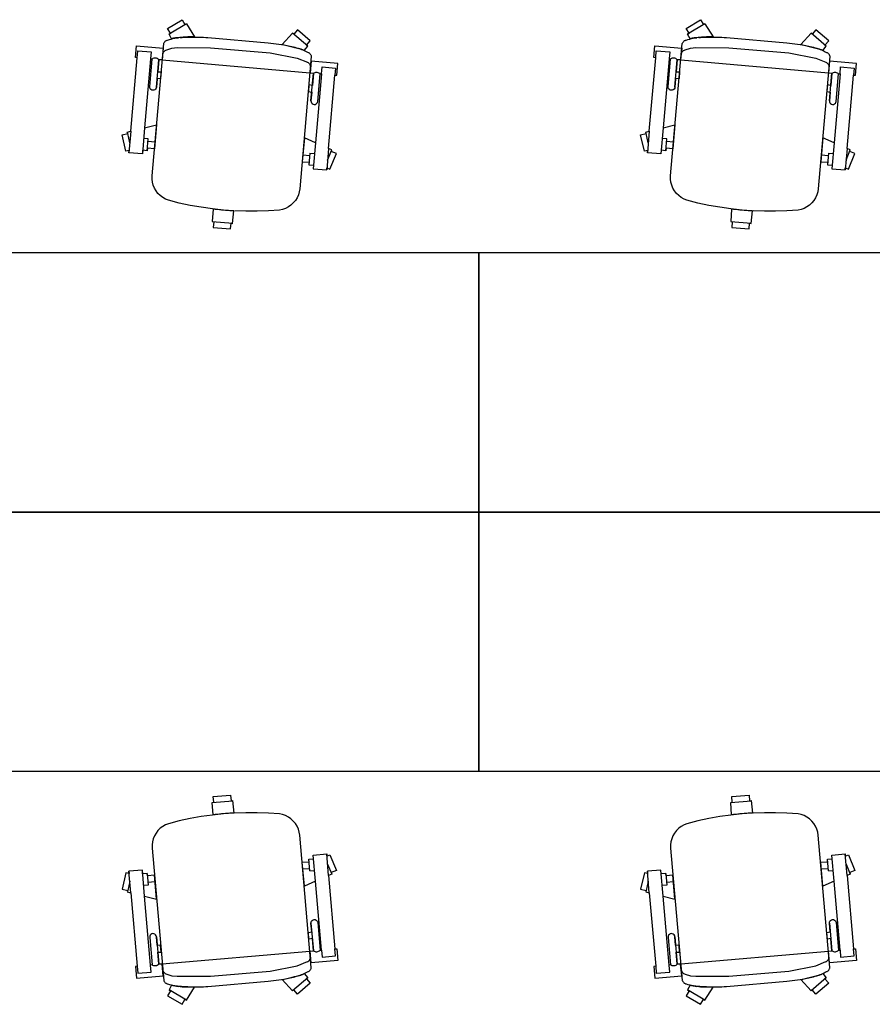
# Model space of a CAD drawing. Extents: x 0 to 1527, y 0 to 830.
# Drawn here: x 375 to 389, y 502 to 517 of the extents above; entities that cross this region are included whole.
import ezdxf

# ---------------------------------------------------------------- set-up
doc = ezdxf.new("R2010")
doc.units = 0
doc.header["$LTSCALE"] = 10
doc.header["$MEASUREMENT"] = 0
doc.layers.add('PORTE', color=4, linetype='CONTINUOUS')
doc.layers.add('SCALE', color=4, linetype='CONTINUOUS')

msp = doc.modelspace()

# ---------------------------------------------------------------- linework, layer by layer
at = {"layer": 'PORTE'}
for points in [[(374.499, 513.698), (374.499, 509.698), (382.499, 509.698), (382.499, 513.698), (374.499, 513.698)], [(382.499, 513.698), (382.499, 509.698), (390.499, 509.698), (390.499, 513.698), (382.499, 513.698)], [(374.499, 509.698), (374.499, 505.698), (382.499, 505.698), (382.499, 509.698), (374.499, 509.698)], [(382.499, 509.698), (382.499, 505.698), (390.499, 505.698), (390.499, 509.698), (382.499, 509.698)]]:
    msp.add_lwpolyline(points, dxfattribs=at)
at = {"layer": 'SCALE'}
for p, q in [((377.695, 517.162), (377.917, 517.295)), ((377.984, 517.233), (377.717, 517.072)), ((377.917, 517.295), (377.962, 517.22)), ((377.962, 517.22), (377.984, 517.233)), ((377.984, 517.233), (378.111, 517.03)), ((385.695, 517.162), (385.917, 517.295)), ((385.984, 517.233), (385.717, 517.072)), ((385.917, 517.295), (385.962, 517.22)), ((385.962, 517.22), (385.984, 517.233)), ((385.984, 517.233), (386.111, 517.03)), ((377.74, 517.086), (377.695, 517.162)), ((377.717, 517.072), (377.74, 517.086)), ((379.622, 517.089), (379.462, 516.912)), ((379.857, 516.885), (379.622, 517.089)), ((379.64, 517.073), (379.622, 517.089)), ((379.698, 517.14), (379.64, 517.073)), ((379.894, 516.969), (379.698, 517.14)), ((385.74, 517.086), (385.695, 517.162)), ((385.717, 517.072), (385.74, 517.086)), ((387.622, 517.089), (387.462, 516.912)), ((387.857, 516.885), (387.622, 517.089)), ((387.64, 517.073), (387.622, 517.089)), ((387.698, 517.14), (387.64, 517.073)), ((387.894, 516.969), (387.698, 517.14)), ((377.456, 514.885), (377.635, 516.928)), ((377.635, 516.928), (377.638, 516.935)), ((377.638, 516.935), (377.642, 516.943)), ((377.642, 516.943), (377.647, 516.95)), ((377.647, 516.95), (377.652, 516.956)), ((377.652, 516.956), (377.658, 516.962)), ((377.658, 516.962), (377.665, 516.967)), ((377.665, 516.967), (377.672, 516.972)), ((377.672, 516.972), (377.679, 516.975)), ((377.679, 516.975), (377.687, 516.978)), ((377.687, 516.978), (377.695, 516.98)), ((377.695, 516.98), (377.722, 516.989)), ((377.757, 517.001), (377.717, 517.072)), ((377.722, 516.989), (377.75, 516.997)), ((377.75, 516.997), (377.777, 517.004)), ((377.767, 517.004), (377.757, 517.001)), ((377.777, 517.006), (377.767, 517.004)), ((377.777, 517.004), (377.805, 517.01)), ((377.787, 517.008), (377.777, 517.006)), ((377.797, 517.01), (377.787, 517.008)), ((377.807, 517.012), (377.797, 517.01)), ((377.805, 517.01), (377.833, 517.014)), ((377.817, 517.013), (377.807, 517.012)), ((377.827, 517.015), (377.817, 517.013)), ((377.837, 517.016), (377.827, 517.015)), ((377.833, 517.014), (377.861, 517.018)), ((377.847, 517.017), (377.837, 517.016)), ((377.857, 517.018), (377.847, 517.017)), ((377.882, 517.02), (377.857, 517.018)), ((377.907, 517.023), (377.882, 517.02)), ((377.889, 517.021), (377.918, 517.023)), ((377.933, 517.024), (377.907, 517.023)), ((377.918, 517.023), (377.946, 517.024)), ((377.958, 517.026), (377.933, 517.024)), ((377.946, 517.024), (377.974, 517.024)), ((377.983, 517.027), (377.958, 517.026)), ((377.974, 517.024), (378.009, 517.026)), ((378.009, 517.029), (377.983, 517.027)), ((378.034, 517.029), (378.009, 517.029)), ((378.009, 517.026), (378.043, 517.027)), ((378.06, 517.03), (378.034, 517.029)), ((378.043, 517.027), (378.077, 517.027)), ((378.085, 517.03), (378.06, 517.03)), ((378.077, 517.027), (378.111, 517.028)), ((378.111, 517.03), (378.085, 517.03)), ((378.111, 517.028), (378.146, 517.027)), ((378.146, 517.027), (378.18, 517.027)), ((378.18, 517.027), (378.214, 517.026)), ((378.214, 517.026), (378.248, 517.024)), ((378.248, 517.024), (378.283, 517.022)), ((378.283, 517.022), (378.317, 517.02)), ((378.317, 517.02), (379.247, 516.938)), ((379.247, 516.938), (379.289, 516.935)), ((379.289, 516.935), (379.33, 516.93)), ((379.33, 516.93), (379.371, 516.925)), ((379.371, 516.925), (379.412, 516.919)), ((379.836, 516.903), (379.894, 516.969)), ((385.456, 514.885), (385.635, 516.928)), ((385.635, 516.928), (385.638, 516.935)), ((385.638, 516.935), (385.642, 516.943)), ((385.642, 516.943), (385.647, 516.95)), ((385.647, 516.95), (385.652, 516.956)), ((385.652, 516.956), (385.658, 516.962)), ((385.658, 516.962), (385.665, 516.967)), ((385.665, 516.967), (385.672, 516.972)), ((385.672, 516.972), (385.679, 516.975)), ((385.679, 516.975), (385.687, 516.978)), ((385.687, 516.978), (385.695, 516.98)), ((385.695, 516.98), (385.722, 516.989)), ((385.757, 517.001), (385.717, 517.072)), ((385.722, 516.989), (385.75, 516.997)), ((385.75, 516.997), (385.777, 517.004)), ((385.767, 517.004), (385.757, 517.001)), ((385.777, 517.006), (385.767, 517.004)), ((385.777, 517.004), (385.805, 517.01)), ((385.787, 517.008), (385.777, 517.006)), ((385.797, 517.01), (385.787, 517.008)), ((385.807, 517.012), (385.797, 517.01)), ((385.805, 517.01), (385.833, 517.014)), ((385.817, 517.013), (385.807, 517.012)), ((385.827, 517.015), (385.817, 517.013)), ((385.837, 517.016), (385.827, 517.015)), ((385.833, 517.014), (385.861, 517.018)), ((385.847, 517.017), (385.837, 517.016)), ((385.857, 517.018), (385.847, 517.017)), ((385.882, 517.02), (385.857, 517.018)), ((385.907, 517.023), (385.882, 517.02)), ((385.889, 517.021), (385.918, 517.023)), ((385.933, 517.024), (385.907, 517.023)), ((385.918, 517.023), (385.946, 517.024)), ((385.958, 517.026), (385.933, 517.024)), ((385.946, 517.024), (385.974, 517.024)), ((385.983, 517.027), (385.958, 517.026)), ((385.974, 517.024), (386.009, 517.026)), ((386.009, 517.029), (385.983, 517.027)), ((386.034, 517.029), (386.009, 517.029)), ((386.009, 517.026), (386.043, 517.027)), ((386.06, 517.03), (386.034, 517.029)), ((386.043, 517.027), (386.077, 517.027)), ((386.085, 517.03), (386.06, 517.03)), ((386.077, 517.027), (386.111, 517.028)), ((386.111, 517.03), (386.085, 517.03)), ((386.111, 517.028), (386.146, 517.027)), ((386.146, 517.027), (386.18, 517.027)), ((386.18, 517.027), (386.214, 517.026)), ((386.214, 517.026), (386.248, 517.024)), ((386.248, 517.024), (386.283, 517.022)), ((386.283, 517.022), (386.317, 517.02)), ((386.317, 517.02), (387.247, 516.938)), ((387.247, 516.938), (387.289, 516.935)), ((387.289, 516.935), (387.33, 516.93)), ((387.33, 516.93), (387.371, 516.925)), ((387.371, 516.925), (387.412, 516.919)), ((387.836, 516.903), (387.894, 516.969)), ((377.197, 516.71), (377.213, 516.891)), ((377.213, 516.891), (377.626, 516.855)), ((377.226, 516.707), (377.235, 516.816)), ((377.235, 516.816), (377.442, 516.798)), ((377.442, 516.798), (377.433, 516.689)), ((377.626, 516.855), (377.61, 516.674)), ((377.622, 516.776), (377.627, 516.789)), ((377.627, 516.789), (377.635, 516.8)), ((377.635, 516.8), (377.645, 516.81)), ((377.645, 516.81), (377.656, 516.819)), ((377.656, 516.819), (377.669, 516.825)), ((377.669, 516.825), (377.682, 516.829)), ((377.682, 516.829), (377.761, 516.854)), ((377.761, 516.854), (377.843, 516.864)), ((377.843, 516.864), (378.355, 516.863)), ((378.355, 516.863), (379.278, 516.783)), ((379.278, 516.783), (379.696, 516.702)), ((379.412, 516.919), (379.453, 516.913)), ((379.453, 516.913), (379.493, 516.905)), ((379.462, 516.912), (379.487, 516.908)), ((379.487, 516.908), (379.512, 516.903)), ((379.493, 516.905), (379.534, 516.897)), ((379.512, 516.903), (379.537, 516.898)), ((379.534, 516.897), (379.574, 516.888)), ((379.537, 516.898), (379.562, 516.893)), ((379.562, 516.893), (379.586, 516.887)), ((379.574, 516.888), (379.614, 516.878)), ((379.586, 516.887), (379.611, 516.881)), ((379.611, 516.881), (379.636, 516.875)), ((379.614, 516.878), (379.654, 516.868)), ((379.636, 516.875), (379.66, 516.869)), ((379.654, 516.868), (379.676, 516.863)), ((379.66, 516.869), (379.685, 516.863)), ((379.676, 516.863), (379.698, 516.857)), ((379.685, 516.863), (379.709, 516.856)), ((379.698, 516.857), (379.719, 516.851)), ((379.709, 516.856), (379.719, 516.853)), ((379.719, 516.853), (379.729, 516.85)), ((379.719, 516.851), (379.74, 516.844)), ((379.729, 516.85), (379.738, 516.847)), ((379.738, 516.847), (379.748, 516.844)), ((379.74, 516.844), (379.761, 516.837)), ((379.748, 516.844), (379.758, 516.841)), ((379.758, 516.841), (379.767, 516.837)), ((379.761, 516.837), (379.782, 516.829)), ((379.767, 516.837), (379.776, 516.834)), ((379.776, 516.834), (379.786, 516.83)), ((379.782, 516.829), (379.802, 516.82)), ((379.786, 516.83), (379.795, 516.826)), ((379.795, 516.826), (379.804, 516.822)), ((379.802, 516.82), (379.822, 516.811)), ((379.804, 516.822), (379.857, 516.885)), ((379.822, 516.811), (379.842, 516.801)), ((379.857, 516.885), (379.836, 516.903)), ((379.842, 516.801), (379.862, 516.791)), ((379.862, 516.791), (379.87, 516.787)), ((379.87, 516.787), (379.877, 516.783)), ((379.877, 516.783), (379.884, 516.778)), ((379.884, 516.778), (379.89, 516.773)), ((379.89, 516.773), (379.895, 516.766)), ((385.197, 516.71), (385.213, 516.891)), ((385.213, 516.891), (385.626, 516.855)), ((385.226, 516.707), (385.235, 516.816)), ((385.235, 516.816), (385.442, 516.798)), ((385.442, 516.798), (385.433, 516.689)), ((385.626, 516.855), (385.61, 516.674)), ((385.622, 516.776), (385.627, 516.789)), ((385.627, 516.789), (385.635, 516.8)), ((385.635, 516.8), (385.645, 516.81)), ((385.645, 516.81), (385.656, 516.819)), ((385.656, 516.819), (385.669, 516.825)), ((385.669, 516.825), (385.682, 516.829)), ((385.682, 516.829), (385.761, 516.854)), ((385.761, 516.854), (385.843, 516.864)), ((385.843, 516.864), (386.355, 516.863)), ((386.355, 516.863), (387.278, 516.783)), ((387.278, 516.783), (387.696, 516.702)), ((387.412, 516.919), (387.453, 516.913)), ((387.453, 516.913), (387.493, 516.905)), ((387.462, 516.912), (387.487, 516.908)), ((387.487, 516.908), (387.512, 516.903)), ((387.493, 516.905), (387.534, 516.897)), ((387.512, 516.903), (387.537, 516.898)), ((387.534, 516.897), (387.574, 516.888)), ((387.537, 516.898), (387.562, 516.893)), ((387.562, 516.893), (387.586, 516.887)), ((387.574, 516.888), (387.614, 516.878)), ((387.586, 516.887), (387.611, 516.881)), ((387.611, 516.881), (387.636, 516.875)), ((387.614, 516.878), (387.654, 516.868)), ((387.636, 516.875), (387.66, 516.869)), ((387.654, 516.868), (387.676, 516.863)), ((387.66, 516.869), (387.685, 516.863)), ((387.676, 516.863), (387.698, 516.857)), ((387.685, 516.863), (387.709, 516.856)), ((387.698, 516.857), (387.719, 516.851)), ((387.709, 516.856), (387.719, 516.853)), ((387.719, 516.853), (387.729, 516.85)), ((387.719, 516.851), (387.74, 516.844)), ((387.729, 516.85), (387.738, 516.847)), ((387.738, 516.847), (387.748, 516.844)), ((387.74, 516.844), (387.761, 516.837)), ((387.748, 516.844), (387.758, 516.841)), ((387.758, 516.841), (387.767, 516.837)), ((387.761, 516.837), (387.782, 516.829)), ((387.767, 516.837), (387.776, 516.834)), ((387.776, 516.834), (387.786, 516.83)), ((387.782, 516.829), (387.802, 516.82)), ((387.786, 516.83), (387.795, 516.826)), ((387.795, 516.826), (387.804, 516.822)), ((387.802, 516.82), (387.822, 516.811)), ((387.804, 516.822), (387.857, 516.885)), ((387.822, 516.811), (387.842, 516.801)), ((387.857, 516.885), (387.836, 516.903)), ((387.842, 516.801), (387.862, 516.791)), ((387.862, 516.791), (387.87, 516.787)), ((387.87, 516.787), (387.877, 516.783)), ((387.877, 516.783), (387.884, 516.778)), ((387.884, 516.778), (387.89, 516.773)), ((387.89, 516.773), (387.895, 516.766)), ((377.127, 515.574), (377.226, 516.707)), ((377.226, 516.707), (377.197, 516.71)), ((377.433, 516.689), (377.34, 515.628)), ((377.418, 516.262), (377.455, 516.687)), ((377.455, 516.687), (377.433, 516.689)), ((377.467, 516.695), (377.455, 516.687)), ((377.481, 516.7), (377.467, 516.695)), ((377.495, 516.703), (377.481, 516.7)), ((377.509, 516.703), (377.495, 516.703)), ((377.523, 516.7), (377.509, 516.703)), ((377.521, 516.253), (377.559, 516.678)), ((377.536, 516.695), (377.523, 516.7)), ((377.548, 516.688), (377.536, 516.695)), ((377.559, 516.678), (377.542, 516.49)), ((377.559, 516.678), (377.548, 516.688)), ((377.61, 516.674), (377.559, 516.678)), ((377.613, 516.674), (379.89, 516.474)), ((379.696, 516.702), (379.852, 516.638)), ((379.912, 516.728), (379.733, 514.686)), ((379.849, 516.639), (379.861, 516.633)), ((379.861, 516.633), (379.872, 516.625)), ((379.872, 516.625), (379.882, 516.615)), ((379.908, 516.655), (379.892, 516.474)), ((379.895, 516.766), (379.9, 516.76)), ((379.9, 516.76), (379.904, 516.752)), ((379.904, 516.752), (379.908, 516.745)), ((379.908, 516.745), (379.91, 516.737)), ((380.322, 516.619), (379.908, 516.655)), ((379.91, 516.737), (379.912, 516.728)), ((380.306, 516.438), (380.322, 516.619)), ((385.127, 515.574), (385.226, 516.707)), ((385.226, 516.707), (385.197, 516.71)), ((385.433, 516.689), (385.34, 515.628)), ((385.418, 516.262), (385.455, 516.687)), ((385.455, 516.687), (385.433, 516.689)), ((385.467, 516.695), (385.455, 516.687)), ((385.481, 516.7), (385.467, 516.695)), ((385.495, 516.703), (385.481, 516.7)), ((385.509, 516.703), (385.495, 516.703)), ((385.523, 516.7), (385.509, 516.703)), ((385.521, 516.253), (385.559, 516.678)), ((385.536, 516.695), (385.523, 516.7)), ((385.548, 516.688), (385.536, 516.695)), ((385.559, 516.678), (385.542, 516.49)), ((385.559, 516.678), (385.548, 516.688)), ((385.61, 516.674), (385.559, 516.678)), ((385.613, 516.674), (387.89, 516.474)), ((387.696, 516.702), (387.852, 516.638)), ((387.912, 516.728), (387.733, 514.686)), ((387.849, 516.639), (387.861, 516.633)), ((387.861, 516.633), (387.872, 516.625)), ((387.872, 516.625), (387.882, 516.615)), ((387.908, 516.655), (387.892, 516.474)), ((387.895, 516.766), (387.9, 516.76)), ((387.9, 516.76), (387.904, 516.752)), ((387.904, 516.752), (387.908, 516.745)), ((387.908, 516.745), (387.91, 516.737)), ((388.322, 516.619), (387.908, 516.655)), ((387.91, 516.737), (387.912, 516.728)), ((388.306, 516.438), (388.322, 516.619)), ((377.542, 516.49), (377.594, 516.49)), ((377.594, 516.49), (377.585, 516.387)), ((379.882, 516.615), (379.89, 516.603)), ((379.89, 516.603), (379.895, 516.59)), ((379.892, 516.474), (379.944, 516.47)), ((379.895, 516.59), (379.899, 516.577)), ((379.907, 516.044), (379.944, 516.47)), ((379.944, 516.47), (379.928, 516.281)), ((379.944, 516.47), (379.956, 516.477)), ((379.956, 516.477), (379.969, 516.482)), ((379.969, 516.482), (379.983, 516.485)), ((379.983, 516.485), (379.997, 516.485)), ((379.997, 516.485), (380.011, 516.482)), ((380.011, 516.482), (380.025, 516.477)), ((380.025, 516.477), (380.037, 516.47)), ((380.037, 516.47), (380.047, 516.461)), ((380.07, 516.459), (380.079, 516.567)), ((380.079, 516.567), (380.286, 516.549)), ((380.286, 516.549), (380.277, 516.441)), ((385.542, 516.49), (385.594, 516.49)), ((385.594, 516.49), (385.585, 516.387)), ((387.882, 516.615), (387.89, 516.603)), ((387.89, 516.603), (387.895, 516.59)), ((387.892, 516.474), (387.944, 516.47)), ((387.895, 516.59), (387.899, 516.577)), ((387.907, 516.044), (387.944, 516.47)), ((387.944, 516.47), (387.928, 516.281)), ((387.944, 516.47), (387.956, 516.477)), ((387.956, 516.477), (387.969, 516.482)), ((387.969, 516.482), (387.983, 516.485)), ((387.983, 516.485), (387.997, 516.485)), ((387.997, 516.485), (388.011, 516.482)), ((388.011, 516.482), (388.025, 516.477)), ((388.025, 516.477), (388.037, 516.47)), ((388.037, 516.47), (388.047, 516.461)), ((388.07, 516.459), (388.079, 516.567)), ((388.079, 516.567), (388.286, 516.549)), ((388.286, 516.549), (388.277, 516.441)), ((377.533, 516.385), (377.521, 516.253)), ((377.585, 516.387), (377.533, 516.385)), ((380.07, 516.459), (379.977, 515.397)), ((380.01, 516.035), (380.047, 516.461)), ((380.047, 516.461), (380.07, 516.459)), ((380.178, 515.308), (380.277, 516.441)), ((380.277, 516.441), (380.306, 516.438)), ((385.533, 516.385), (385.521, 516.253)), ((385.585, 516.387), (385.533, 516.385)), ((388.07, 516.459), (387.977, 515.397)), ((388.01, 516.035), (388.047, 516.461)), ((388.047, 516.461), (388.07, 516.459)), ((388.178, 515.308), (388.277, 516.441)), ((388.277, 516.441), (388.306, 516.438)), ((377.419, 516.246), (377.418, 516.262)), ((377.425, 516.231), (377.419, 516.246)), ((377.436, 516.218), (377.425, 516.231)), ((377.449, 516.21), (377.436, 516.218)), ((377.465, 516.206), (377.449, 516.21)), ((377.481, 516.207), (377.465, 516.206)), ((377.496, 516.213), (377.481, 516.207)), ((377.509, 516.223), (377.496, 516.213)), ((377.518, 516.237), (377.509, 516.223)), ((377.521, 516.253), (377.518, 516.237)), ((379.876, 516.291), (379.867, 516.188)), ((379.867, 516.188), (379.918, 516.176)), ((379.928, 516.281), (379.876, 516.291)), ((379.918, 516.176), (379.907, 516.044)), ((385.419, 516.246), (385.418, 516.262)), ((385.425, 516.231), (385.419, 516.246)), ((385.436, 516.218), (385.425, 516.231)), ((385.449, 516.21), (385.436, 516.218)), ((385.465, 516.206), (385.449, 516.21)), ((385.481, 516.207), (385.465, 516.206)), ((385.496, 516.213), (385.481, 516.207)), ((385.509, 516.223), (385.496, 516.213)), ((385.518, 516.237), (385.509, 516.223)), ((385.521, 516.253), (385.518, 516.237)), ((387.876, 516.291), (387.867, 516.188)), ((387.867, 516.188), (387.918, 516.176)), ((387.928, 516.281), (387.876, 516.291)), ((387.918, 516.176), (387.907, 516.044)), ((379.907, 516.044), (379.908, 516.028)), ((379.908, 516.028), (379.914, 516.013)), ((379.914, 516.013), (379.924, 516.001)), ((379.998, 516.006), (380.006, 516.019)), ((380.006, 516.019), (380.01, 516.035)), ((387.907, 516.044), (387.908, 516.028)), ((387.908, 516.028), (387.914, 516.013)), ((387.914, 516.013), (387.924, 516.001)), ((387.998, 516.006), (388.006, 516.019)), ((388.006, 516.019), (388.01, 516.035)), ((379.924, 516.001), (379.938, 515.992)), ((379.938, 515.992), (379.954, 515.988)), ((379.954, 515.988), (379.97, 515.989)), ((379.97, 515.989), (379.985, 515.995)), ((379.985, 515.995), (379.998, 516.006)), ((387.924, 516.001), (387.938, 515.992)), ((387.938, 515.992), (387.954, 515.988)), ((387.954, 515.988), (387.97, 515.989)), ((387.97, 515.989), (387.985, 515.995)), ((387.985, 515.995), (387.998, 516.006)), ((377.073, 515.561), (377.127, 515.574)), ((377.079, 515.537), (377.073, 515.561)), ((377.127, 515.574), (377.098, 515.242)), ((377.34, 515.628), (377.305, 515.224)), ((377.34, 515.628), (377.523, 515.674)), ((377.523, 515.674), (377.491, 515.304)), ((385.073, 515.561), (385.127, 515.574)), ((385.079, 515.537), (385.073, 515.561)), ((385.127, 515.574), (385.098, 515.242)), ((385.34, 515.628), (385.305, 515.224)), ((385.34, 515.628), (385.523, 515.674)), ((385.523, 515.674), (385.491, 515.304)), ((376.993, 515.517), (377.079, 515.537)), ((377.051, 515.264), (376.993, 515.517)), ((377.111, 515.397), (377.079, 515.537)), ((377.397, 515.455), (377.325, 515.462)), ((377.381, 515.274), (377.397, 515.455)), ((377.5, 515.407), (377.394, 515.417)), ((379.805, 515.474), (379.772, 515.104)), ((379.977, 515.397), (379.805, 515.474)), ((384.993, 515.517), (385.079, 515.537)), ((385.051, 515.264), (384.993, 515.517)), ((385.111, 515.397), (385.079, 515.537)), ((385.397, 515.455), (385.325, 515.462)), ((385.381, 515.274), (385.397, 515.455)), ((385.5, 515.407), (385.394, 515.417)), ((387.805, 515.474), (387.772, 515.104)), ((387.977, 515.397), (387.805, 515.474)), ((377.101, 515.276), (377.051, 515.264)), ((377.098, 515.242), (377.101, 515.276)), ((377.309, 515.281), (377.305, 515.224)), ((377.381, 515.274), (377.309, 515.281)), ((377.385, 515.313), (377.381, 515.274)), ((377.491, 515.304), (377.385, 515.313)), ((379.977, 515.397), (379.942, 514.994)), ((380.178, 515.308), (380.149, 514.976)), ((380.162, 515.13), (380.228, 515.285)), ((380.228, 515.285), (380.178, 515.308)), ((380.218, 515.262), (380.228, 515.285)), ((380.299, 515.228), (380.218, 515.262)), ((385.101, 515.276), (385.051, 515.264)), ((385.098, 515.242), (385.101, 515.276)), ((385.309, 515.281), (385.305, 515.224)), ((385.381, 515.274), (385.309, 515.281)), ((385.385, 515.313), (385.381, 515.274)), ((385.491, 515.304), (385.385, 515.313)), ((387.977, 515.397), (387.942, 514.994)), ((388.178, 515.308), (388.149, 514.976)), ((388.162, 515.13), (388.228, 515.285)), ((388.228, 515.285), (388.178, 515.308)), ((388.218, 515.262), (388.228, 515.285)), ((388.299, 515.228), (388.218, 515.262)), ((377.305, 515.224), (377.098, 515.242)), ((379.772, 515.104), (379.878, 515.095)), ((379.781, 515.208), (379.887, 515.198)), ((379.891, 515.237), (379.875, 515.056)), ((379.891, 515.237), (379.963, 515.231)), ((380.198, 514.989), (380.299, 515.228)), ((385.305, 515.224), (385.098, 515.242)), ((387.772, 515.104), (387.878, 515.095)), ((387.781, 515.208), (387.887, 515.198)), ((387.891, 515.237), (387.875, 515.056)), ((387.891, 515.237), (387.963, 515.231)), ((388.198, 514.989), (388.299, 515.228)), ((379.878, 515.095), (379.875, 515.056)), ((379.875, 515.056), (379.947, 515.05)), ((379.947, 515.05), (379.942, 514.994)), ((379.942, 514.994), (380.149, 514.976)), ((380.149, 514.976), (380.151, 515.009)), ((380.151, 515.009), (380.198, 514.989)), ((387.878, 515.095), (387.875, 515.056)), ((387.875, 515.056), (387.947, 515.05)), ((387.947, 515.05), (387.942, 514.994)), ((387.942, 514.994), (388.149, 514.976)), ((388.149, 514.976), (388.151, 515.009)), ((388.151, 515.009), (388.198, 514.989)), ((377.456, 514.836), (377.456, 514.885)), ((377.461, 514.788), (377.456, 514.836)), ((385.456, 514.836), (385.456, 514.885)), ((385.461, 514.788), (385.456, 514.836)), ((377.473, 514.74), (377.461, 514.788)), ((377.492, 514.695), (377.473, 514.74)), ((377.516, 514.653), (377.492, 514.695)), ((377.545, 514.614), (377.516, 514.653)), ((379.733, 514.686), (379.726, 514.638)), ((385.473, 514.74), (385.461, 514.788)), ((385.492, 514.695), (385.473, 514.74)), ((385.516, 514.653), (385.492, 514.695)), ((385.545, 514.614), (385.516, 514.653)), ((387.733, 514.686), (387.726, 514.638)), ((377.58, 514.58), (377.545, 514.614)), ((377.619, 514.55), (377.58, 514.58)), ((377.662, 514.526), (377.619, 514.55)), ((377.707, 514.508), (377.662, 514.526)), ((377.875, 514.466), (377.707, 514.508)), ((379.666, 514.505), (379.634, 514.467)), ((379.692, 514.546), (379.666, 514.505)), ((379.712, 514.591), (379.692, 514.546)), ((379.726, 514.638), (379.712, 514.591)), ((385.58, 514.58), (385.545, 514.614)), ((385.619, 514.55), (385.58, 514.58)), ((385.662, 514.526), (385.619, 514.55)), ((385.707, 514.508), (385.662, 514.526)), ((385.875, 514.466), (385.707, 514.508)), ((387.666, 514.505), (387.634, 514.467)), ((387.692, 514.546), (387.666, 514.505)), ((387.712, 514.591), (387.692, 514.546)), ((387.726, 514.638), (387.712, 514.591)), ((378.044, 514.43), (377.875, 514.466)), ((378.214, 514.4), (378.044, 514.43)), ((378.385, 514.376), (378.214, 514.4)), ((378.396, 514.372), (378.383, 514.179)), ((378.557, 514.357), (378.385, 514.376)), ((378.428, 514.368), (378.396, 514.372)), ((378.46, 514.364), (378.428, 514.368)), ((378.493, 514.361), (378.46, 514.364)), ((378.525, 514.358), (378.493, 514.361)), ((378.557, 514.355), (378.525, 514.358)), ((378.709, 514.347), (378.557, 514.357)), ((378.589, 514.352), (378.557, 514.355)), ((378.622, 514.35), (378.589, 514.352)), ((378.654, 514.347), (378.622, 514.35)), ((378.686, 514.345), (378.654, 514.347)), ((378.719, 514.348), (378.686, 514.345)), ((378.698, 514.152), (378.719, 514.348)), ((378.903, 514.339), (378.73, 514.345)), ((379.076, 514.34), (378.903, 514.339)), ((379.249, 514.346), (379.076, 514.34)), ((379.421, 514.358), (379.249, 514.346)), ((379.469, 514.368), (379.421, 514.358)), ((379.515, 514.384), (379.469, 514.368)), ((379.558, 514.406), (379.515, 514.384)), ((379.598, 514.434), (379.558, 514.406)), ((379.634, 514.467), (379.598, 514.434)), ((386.044, 514.43), (385.875, 514.466)), ((386.214, 514.4), (386.044, 514.43)), ((386.385, 514.376), (386.214, 514.4)), ((386.396, 514.372), (386.383, 514.179)), ((386.557, 514.357), (386.385, 514.376)), ((386.428, 514.368), (386.396, 514.372)), ((386.46, 514.364), (386.428, 514.368)), ((386.493, 514.361), (386.46, 514.364)), ((386.525, 514.358), (386.493, 514.361)), ((386.557, 514.355), (386.525, 514.358)), ((386.709, 514.347), (386.557, 514.357)), ((386.589, 514.352), (386.557, 514.355)), ((386.622, 514.35), (386.589, 514.352)), ((386.654, 514.347), (386.622, 514.35)), ((386.686, 514.345), (386.654, 514.347)), ((386.719, 514.348), (386.686, 514.345)), ((386.698, 514.152), (386.719, 514.348)), ((386.903, 514.339), (386.73, 514.345)), ((387.076, 514.34), (386.903, 514.339)), ((387.249, 514.346), (387.076, 514.34)), ((387.421, 514.358), (387.249, 514.346)), ((387.469, 514.368), (387.421, 514.358)), ((387.515, 514.384), (387.469, 514.368)), ((387.558, 514.406), (387.515, 514.384)), ((387.598, 514.434), (387.558, 514.406)), ((387.634, 514.467), (387.598, 514.434)), ((378.383, 514.182), (378.699, 514.154)), ((378.383, 514.179), (378.407, 514.177)), ((378.407, 514.177), (378.4, 514.09)), ((378.4, 514.09), (378.666, 514.066)), ((378.666, 514.066), (378.674, 514.154)), ((378.674, 514.154), (378.698, 514.152)), ((386.383, 514.182), (386.699, 514.154)), ((386.383, 514.179), (386.407, 514.177)), ((386.407, 514.177), (386.4, 514.09)), ((386.4, 514.09), (386.666, 514.066)), ((386.666, 514.066), (386.674, 514.154)), ((386.674, 514.154), (386.698, 514.152)), ((378.383, 505.214), (378.699, 505.242)), ((378.4, 505.307), (378.666, 505.33)), ((378.407, 505.219), (378.4, 505.307)), ((378.666, 505.33), (378.674, 505.242)), ((378.674, 505.242), (378.698, 505.244)), ((378.698, 505.244), (378.719, 505.049)), ((386.383, 505.214), (386.699, 505.242)), ((386.4, 505.307), (386.666, 505.33)), ((386.407, 505.219), (386.4, 505.307)), ((386.666, 505.33), (386.674, 505.242)), ((386.674, 505.242), (386.698, 505.244)), ((386.698, 505.244), (386.719, 505.049)), ((378.383, 505.217), (378.407, 505.219)), ((378.396, 505.025), (378.383, 505.217)), ((386.383, 505.217), (386.407, 505.219)), ((386.396, 505.025), (386.383, 505.217)), ((377.875, 504.93), (377.707, 504.888)), ((378.044, 504.966), (377.875, 504.93)), ((378.214, 504.997), (378.044, 504.966)), ((378.385, 505.021), (378.214, 504.997)), ((378.557, 505.039), (378.385, 505.021)), ((378.428, 505.028), (378.396, 505.025)), ((378.46, 505.032), (378.428, 505.028)), ((378.493, 505.035), (378.46, 505.032)), ((378.525, 505.038), (378.493, 505.035)), ((378.557, 505.041), (378.525, 505.038)), ((378.709, 505.049), (378.557, 505.039)), ((378.589, 505.044), (378.557, 505.041)), ((378.622, 505.047), (378.589, 505.044)), ((378.654, 505.049), (378.622, 505.047)), ((378.686, 505.051), (378.654, 505.049)), ((378.719, 505.049), (378.686, 505.051)), ((378.903, 505.057), (378.73, 505.051)), ((379.076, 505.057), (378.903, 505.057)), ((379.249, 505.05), (379.076, 505.057)), ((379.421, 505.038), (379.249, 505.05)), ((379.469, 505.028), (379.421, 505.038)), ((379.515, 505.012), (379.469, 505.028)), ((379.558, 504.99), (379.515, 505.012)), ((379.598, 504.962), (379.558, 504.99)), ((379.634, 504.929), (379.598, 504.962)), ((379.666, 504.891), (379.634, 504.929)), ((385.875, 504.93), (385.707, 504.888)), ((386.044, 504.966), (385.875, 504.93)), ((386.214, 504.997), (386.044, 504.966)), ((386.385, 505.021), (386.214, 504.997)), ((386.557, 505.039), (386.385, 505.021)), ((386.428, 505.028), (386.396, 505.025)), ((386.46, 505.032), (386.428, 505.028)), ((386.493, 505.035), (386.46, 505.032)), ((386.525, 505.038), (386.493, 505.035)), ((386.557, 505.041), (386.525, 505.038)), ((386.709, 505.049), (386.557, 505.039)), ((386.589, 505.044), (386.557, 505.041)), ((386.622, 505.047), (386.589, 505.044)), ((386.654, 505.049), (386.622, 505.047)), ((386.686, 505.051), (386.654, 505.049)), ((386.719, 505.049), (386.686, 505.051)), ((386.903, 505.057), (386.73, 505.051)), ((387.076, 505.057), (386.903, 505.057)), ((387.249, 505.05), (387.076, 505.057)), ((387.421, 505.038), (387.249, 505.05)), ((387.469, 505.028), (387.421, 505.038)), ((387.515, 505.012), (387.469, 505.028)), ((387.558, 504.99), (387.515, 505.012)), ((387.598, 504.962), (387.558, 504.99)), ((387.634, 504.929), (387.598, 504.962)), ((387.666, 504.891), (387.634, 504.929)), ((377.545, 504.782), (377.516, 504.744)), ((377.58, 504.817), (377.545, 504.782)), ((377.619, 504.846), (377.58, 504.817)), ((377.662, 504.87), (377.619, 504.846)), ((377.707, 504.888), (377.662, 504.87)), ((379.692, 504.85), (379.666, 504.891)), ((379.712, 504.806), (379.692, 504.85)), ((379.726, 504.759), (379.712, 504.806)), ((385.545, 504.782), (385.516, 504.744)), ((385.58, 504.817), (385.545, 504.782)), ((385.619, 504.846), (385.58, 504.817)), ((385.662, 504.87), (385.619, 504.846)), ((385.707, 504.888), (385.662, 504.87)), ((387.692, 504.85), (387.666, 504.891)), ((387.712, 504.806), (387.692, 504.85)), ((387.726, 504.759), (387.712, 504.806)), ((377.473, 504.656), (377.461, 504.609)), ((377.492, 504.701), (377.473, 504.656)), ((377.516, 504.744), (377.492, 504.701)), ((379.733, 504.71), (379.726, 504.759)), ((379.912, 502.668), (379.733, 504.71)), ((385.473, 504.656), (385.461, 504.609)), ((385.492, 504.701), (385.473, 504.656)), ((385.516, 504.744), (385.492, 504.701)), ((387.733, 504.71), (387.726, 504.759)), ((387.912, 502.668), (387.733, 504.71)), ((377.461, 504.609), (377.456, 504.56)), ((377.456, 504.56), (377.456, 504.511)), ((377.456, 504.511), (377.635, 502.469)), ((385.461, 504.609), (385.456, 504.56)), ((385.456, 504.56), (385.456, 504.511)), ((385.456, 504.511), (385.635, 502.469)), ((379.875, 504.34), (379.947, 504.346)), ((379.878, 504.301), (379.875, 504.34)), ((379.891, 504.159), (379.875, 504.34)), ((379.942, 504.403), (380.149, 504.421)), ((379.977, 503.999), (379.942, 504.403)), ((379.947, 504.346), (379.942, 504.403)), ((380.178, 504.089), (380.149, 504.421)), ((380.149, 504.421), (380.151, 504.387)), ((380.151, 504.387), (380.198, 504.407)), ((380.198, 504.407), (380.299, 504.168)), ((387.875, 504.34), (387.947, 504.346)), ((387.878, 504.301), (387.875, 504.34)), ((387.891, 504.159), (387.875, 504.34)), ((387.942, 504.403), (388.149, 504.421)), ((387.977, 503.999), (387.942, 504.403)), ((387.947, 504.346), (387.942, 504.403)), ((388.178, 504.089), (388.149, 504.421)), ((388.149, 504.421), (388.151, 504.387)), ((388.151, 504.387), (388.198, 504.407)), ((388.198, 504.407), (388.299, 504.168)), ((377.305, 504.172), (377.098, 504.154)), ((377.34, 503.768), (377.305, 504.172)), ((377.309, 504.116), (377.305, 504.172)), ((379.772, 504.292), (379.878, 504.301)), ((379.805, 503.922), (379.772, 504.292)), ((379.781, 504.189), (379.887, 504.198)), ((379.891, 504.159), (379.963, 504.165)), ((380.162, 504.266), (380.228, 504.111)), ((380.299, 504.168), (380.218, 504.134)), ((385.305, 504.172), (385.098, 504.154)), ((385.34, 503.768), (385.305, 504.172)), ((385.309, 504.116), (385.305, 504.172)), ((387.772, 504.292), (387.878, 504.301)), ((387.805, 503.922), (387.772, 504.292)), ((387.781, 504.189), (387.887, 504.198)), ((387.891, 504.159), (387.963, 504.165)), ((388.162, 504.266), (388.228, 504.111)), ((388.299, 504.168), (388.218, 504.134)), ((377.051, 504.132), (376.993, 503.879)), ((377.101, 504.12), (377.051, 504.132)), ((377.127, 503.822), (377.098, 504.154)), ((377.098, 504.154), (377.101, 504.12)), ((377.381, 504.122), (377.309, 504.116)), ((377.381, 504.122), (377.397, 503.941)), ((377.385, 504.083), (377.381, 504.122)), ((377.491, 504.092), (377.385, 504.083)), ((377.523, 503.722), (377.491, 504.092)), ((380.228, 504.111), (380.178, 504.089)), ((380.178, 504.089), (380.277, 502.956)), ((380.218, 504.134), (380.228, 504.111)), ((385.051, 504.132), (384.993, 503.879)), ((385.101, 504.12), (385.051, 504.132)), ((385.127, 503.822), (385.098, 504.154)), ((385.098, 504.154), (385.101, 504.12)), ((385.381, 504.122), (385.309, 504.116)), ((385.381, 504.122), (385.397, 503.941)), ((385.385, 504.083), (385.381, 504.122)), ((385.491, 504.092), (385.385, 504.083)), ((385.523, 503.722), (385.491, 504.092)), ((388.228, 504.111), (388.178, 504.089)), ((388.178, 504.089), (388.277, 502.956)), ((388.218, 504.134), (388.228, 504.111)), ((376.993, 503.879), (377.079, 503.859)), ((377.079, 503.859), (377.073, 503.835)), ((377.111, 503.999), (377.079, 503.859)), ((377.397, 503.941), (377.325, 503.935)), ((377.5, 503.989), (377.394, 503.98)), ((379.977, 503.999), (379.805, 503.922)), ((380.07, 502.938), (379.977, 503.999)), ((384.993, 503.879), (385.079, 503.859)), ((385.079, 503.859), (385.073, 503.835)), ((385.111, 503.999), (385.079, 503.859)), ((385.397, 503.941), (385.325, 503.935)), ((385.5, 503.989), (385.394, 503.98)), ((387.977, 503.999), (387.805, 503.922)), ((388.07, 502.938), (387.977, 503.999)), ((377.073, 503.835), (377.127, 503.822)), ((377.127, 503.822), (377.226, 502.689)), ((377.433, 502.707), (377.34, 503.768)), ((377.34, 503.768), (377.523, 503.722)), ((385.073, 503.835), (385.127, 503.822)), ((385.127, 503.822), (385.226, 502.689)), ((385.433, 502.707), (385.34, 503.768)), ((385.34, 503.768), (385.523, 503.722)), ((379.924, 503.396), (379.938, 503.404)), ((379.938, 503.404), (379.954, 503.408)), ((379.954, 503.408), (379.97, 503.407)), ((379.97, 503.407), (379.985, 503.401)), ((379.985, 503.401), (379.998, 503.391)), ((387.924, 503.396), (387.938, 503.404)), ((387.938, 503.404), (387.954, 503.408)), ((387.954, 503.408), (387.97, 503.407)), ((387.97, 503.407), (387.985, 503.401)), ((387.985, 503.401), (387.998, 503.391)), ((379.907, 503.352), (379.908, 503.368)), ((379.907, 503.352), (379.944, 502.927)), ((379.918, 503.22), (379.907, 503.352)), ((379.908, 503.368), (379.914, 503.383)), ((379.914, 503.383), (379.924, 503.396)), ((379.998, 503.391), (380.006, 503.377)), ((380.006, 503.377), (380.01, 503.361)), ((380.01, 503.361), (380.047, 502.936)), ((387.907, 503.352), (387.908, 503.368)), ((387.907, 503.352), (387.944, 502.927)), ((387.918, 503.22), (387.907, 503.352)), ((387.908, 503.368), (387.914, 503.383)), ((387.914, 503.383), (387.924, 503.396)), ((387.998, 503.391), (388.006, 503.377)), ((388.006, 503.377), (388.01, 503.361)), ((388.01, 503.361), (388.047, 502.936)), ((377.419, 503.15), (377.418, 503.134)), ((377.418, 503.134), (377.455, 502.709)), ((377.425, 503.166), (377.419, 503.15)), ((377.436, 503.178), (377.425, 503.166)), ((377.449, 503.187), (377.436, 503.178)), ((377.465, 503.191), (377.449, 503.187)), ((377.481, 503.189), (377.465, 503.191)), ((377.496, 503.183), (377.481, 503.189)), ((377.509, 503.173), (377.496, 503.183)), ((377.518, 503.159), (377.509, 503.173)), ((377.521, 503.143), (377.518, 503.159)), ((377.533, 503.012), (377.521, 503.143)), ((377.521, 503.143), (377.559, 502.718)), ((379.867, 503.208), (379.918, 503.22)), ((379.876, 503.106), (379.867, 503.208)), ((379.928, 503.115), (379.876, 503.106)), ((379.944, 502.927), (379.928, 503.115)), ((385.419, 503.15), (385.418, 503.134)), ((385.418, 503.134), (385.455, 502.709)), ((385.425, 503.166), (385.419, 503.15)), ((385.436, 503.178), (385.425, 503.166)), ((385.449, 503.187), (385.436, 503.178)), ((385.465, 503.191), (385.449, 503.187)), ((385.481, 503.189), (385.465, 503.191)), ((385.496, 503.183), (385.481, 503.189)), ((385.509, 503.173), (385.496, 503.183)), ((385.518, 503.159), (385.509, 503.173)), ((385.521, 503.143), (385.518, 503.159)), ((385.533, 503.012), (385.521, 503.143)), ((385.521, 503.143), (385.559, 502.718)), ((387.867, 503.208), (387.918, 503.22)), ((387.876, 503.106), (387.867, 503.208)), ((387.928, 503.115), (387.876, 503.106)), ((387.944, 502.927), (387.928, 503.115)), ((377.585, 503.009), (377.533, 503.012)), ((377.594, 502.906), (377.585, 503.009)), ((380.277, 502.956), (380.306, 502.958)), ((380.286, 502.848), (380.277, 502.956)), ((380.306, 502.958), (380.322, 502.777)), ((385.585, 503.009), (385.533, 503.012)), ((385.594, 502.906), (385.585, 503.009)), ((388.277, 502.956), (388.306, 502.958)), ((388.286, 502.848), (388.277, 502.956)), ((388.306, 502.958), (388.322, 502.777)), ((377.559, 502.718), (377.542, 502.906)), ((377.542, 502.906), (377.594, 502.906)), ((377.613, 502.723), (379.89, 502.922)), ((379.882, 502.782), (379.89, 502.793)), ((379.89, 502.793), (379.895, 502.806)), ((379.892, 502.922), (379.944, 502.927)), ((379.908, 502.741), (379.892, 502.922)), ((379.895, 502.806), (379.899, 502.82)), ((379.944, 502.927), (379.956, 502.919)), ((379.956, 502.919), (379.969, 502.914)), ((379.969, 502.914), (379.983, 502.911)), ((379.983, 502.911), (379.997, 502.911)), ((379.997, 502.911), (380.011, 502.914)), ((380.011, 502.914), (380.025, 502.919)), ((380.025, 502.919), (380.037, 502.926)), ((380.037, 502.926), (380.047, 502.936)), ((380.047, 502.936), (380.07, 502.938)), ((380.07, 502.938), (380.079, 502.829)), ((380.079, 502.829), (380.286, 502.848)), ((385.559, 502.718), (385.542, 502.906)), ((385.542, 502.906), (385.594, 502.906)), ((385.613, 502.723), (387.89, 502.922)), ((387.882, 502.782), (387.89, 502.793)), ((387.89, 502.793), (387.895, 502.806)), ((387.892, 502.922), (387.944, 502.927)), ((387.908, 502.741), (387.892, 502.922)), ((387.895, 502.806), (387.899, 502.82)), ((387.944, 502.927), (387.956, 502.919)), ((387.956, 502.919), (387.969, 502.914)), ((387.969, 502.914), (387.983, 502.911)), ((387.983, 502.911), (387.997, 502.911)), ((387.997, 502.911), (388.011, 502.914)), ((388.011, 502.914), (388.025, 502.919)), ((388.025, 502.919), (388.037, 502.926)), ((388.037, 502.926), (388.047, 502.936)), ((388.047, 502.936), (388.07, 502.938)), ((388.07, 502.938), (388.079, 502.829)), ((388.079, 502.829), (388.286, 502.848)), ((377.226, 502.689), (377.197, 502.686)), ((377.197, 502.686), (377.213, 502.505)), ((377.226, 502.689), (377.235, 502.581)), ((377.455, 502.709), (377.433, 502.707)), ((377.442, 502.599), (377.433, 502.707)), ((377.467, 502.701), (377.455, 502.709)), ((377.481, 502.696), (377.467, 502.701)), ((377.495, 502.694), (377.481, 502.696)), ((377.509, 502.694), (377.495, 502.694)), ((377.523, 502.696), (377.509, 502.694)), ((377.536, 502.701), (377.523, 502.696)), ((377.548, 502.708), (377.536, 502.701)), ((377.559, 502.718), (377.548, 502.708)), ((377.61, 502.722), (377.559, 502.718)), ((377.626, 502.542), (377.61, 502.722)), ((379.278, 502.614), (379.696, 502.695)), ((379.696, 502.695), (379.852, 502.759)), ((379.849, 502.757), (379.861, 502.763)), ((379.861, 502.763), (379.872, 502.772)), ((379.872, 502.772), (379.882, 502.782)), ((379.9, 502.637), (379.904, 502.644)), ((379.904, 502.644), (379.908, 502.652)), ((380.322, 502.777), (379.908, 502.741)), ((379.908, 502.652), (379.91, 502.66)), ((379.91, 502.66), (379.912, 502.668)), ((385.226, 502.689), (385.197, 502.686)), ((385.197, 502.686), (385.213, 502.505)), ((385.226, 502.689), (385.235, 502.581)), ((385.455, 502.709), (385.433, 502.707)), ((385.442, 502.599), (385.433, 502.707)), ((385.467, 502.701), (385.455, 502.709)), ((385.481, 502.696), (385.467, 502.701)), ((385.495, 502.694), (385.481, 502.696)), ((385.509, 502.694), (385.495, 502.694)), ((385.523, 502.696), (385.509, 502.694)), ((385.536, 502.701), (385.523, 502.696)), ((385.548, 502.708), (385.536, 502.701)), ((385.559, 502.718), (385.548, 502.708)), ((385.61, 502.722), (385.559, 502.718)), ((385.626, 502.542), (385.61, 502.722)), ((387.278, 502.614), (387.696, 502.695)), ((387.696, 502.695), (387.852, 502.759)), ((387.849, 502.757), (387.861, 502.763)), ((387.861, 502.763), (387.872, 502.772)), ((387.872, 502.772), (387.882, 502.782)), ((387.9, 502.637), (387.904, 502.644)), ((387.904, 502.644), (387.908, 502.652)), ((388.322, 502.777), (387.908, 502.741)), ((387.908, 502.652), (387.91, 502.66)), ((387.91, 502.66), (387.912, 502.668)), ((377.213, 502.505), (377.626, 502.542)), ((377.235, 502.581), (377.442, 502.599)), ((377.622, 502.62), (377.627, 502.608)), ((377.627, 502.608), (377.635, 502.596)), ((377.635, 502.596), (377.645, 502.586)), ((377.645, 502.586), (377.656, 502.578)), ((377.656, 502.578), (377.669, 502.571)), ((377.669, 502.571), (377.682, 502.568)), ((377.682, 502.568), (377.761, 502.542)), ((377.761, 502.542), (377.843, 502.533)), ((377.843, 502.533), (378.355, 502.533)), ((378.355, 502.533), (379.278, 502.614)), ((379.453, 502.484), (379.493, 502.491)), ((379.462, 502.484), (379.487, 502.489)), ((379.487, 502.489), (379.512, 502.493)), ((379.493, 502.491), (379.534, 502.499)), ((379.512, 502.493), (379.537, 502.498)), ((379.534, 502.499), (379.574, 502.508)), ((379.537, 502.498), (379.562, 502.504)), ((379.562, 502.504), (379.586, 502.509)), ((379.574, 502.508), (379.614, 502.518)), ((379.586, 502.509), (379.611, 502.515)), ((379.611, 502.515), (379.636, 502.521)), ((379.614, 502.518), (379.654, 502.528)), ((379.857, 502.511), (379.622, 502.307)), ((379.636, 502.521), (379.66, 502.527)), ((379.654, 502.528), (379.676, 502.533)), ((379.66, 502.527), (379.685, 502.534)), ((379.676, 502.533), (379.698, 502.539)), ((379.685, 502.534), (379.709, 502.54)), ((379.698, 502.539), (379.719, 502.545)), ((379.709, 502.54), (379.719, 502.543)), ((379.719, 502.545), (379.74, 502.552)), ((379.719, 502.543), (379.729, 502.546)), ((379.729, 502.546), (379.738, 502.549)), ((379.738, 502.549), (379.748, 502.552)), ((379.74, 502.552), (379.761, 502.559)), ((379.748, 502.552), (379.758, 502.555)), ((379.758, 502.555), (379.767, 502.559)), ((379.761, 502.559), (379.782, 502.567)), ((379.767, 502.559), (379.776, 502.562)), ((379.776, 502.562), (379.786, 502.566)), ((379.782, 502.567), (379.802, 502.576)), ((379.786, 502.566), (379.795, 502.57)), ((379.795, 502.57), (379.804, 502.574)), ((379.802, 502.576), (379.822, 502.585)), ((379.804, 502.574), (379.857, 502.511)), ((379.822, 502.585), (379.842, 502.595)), ((379.857, 502.511), (379.836, 502.493)), ((379.836, 502.493), (379.894, 502.427)), ((379.842, 502.595), (379.862, 502.605)), ((379.862, 502.605), (379.87, 502.609)), ((379.87, 502.609), (379.877, 502.613)), ((379.877, 502.613), (379.884, 502.618)), ((379.884, 502.618), (379.89, 502.624)), ((379.89, 502.624), (379.895, 502.63)), ((379.895, 502.63), (379.9, 502.637)), ((385.213, 502.505), (385.626, 502.542)), ((385.235, 502.581), (385.442, 502.599)), ((385.622, 502.62), (385.627, 502.608)), ((385.627, 502.608), (385.635, 502.596)), ((385.635, 502.596), (385.645, 502.586)), ((385.645, 502.586), (385.656, 502.578)), ((385.656, 502.578), (385.669, 502.571)), ((385.669, 502.571), (385.682, 502.568)), ((385.682, 502.568), (385.761, 502.542)), ((385.761, 502.542), (385.843, 502.533)), ((385.843, 502.533), (386.355, 502.533)), ((386.355, 502.533), (387.278, 502.614)), ((387.453, 502.484), (387.493, 502.491)), ((387.462, 502.484), (387.487, 502.489)), ((387.487, 502.489), (387.512, 502.493)), ((387.493, 502.491), (387.534, 502.499)), ((387.512, 502.493), (387.537, 502.498)), ((387.534, 502.499), (387.574, 502.508)), ((387.537, 502.498), (387.562, 502.504)), ((387.562, 502.504), (387.586, 502.509)), ((387.574, 502.508), (387.614, 502.518)), ((387.586, 502.509), (387.611, 502.515)), ((387.611, 502.515), (387.636, 502.521)), ((387.614, 502.518), (387.654, 502.528)), ((387.857, 502.511), (387.622, 502.307)), ((387.636, 502.521), (387.66, 502.527)), ((387.654, 502.528), (387.676, 502.533)), ((387.66, 502.527), (387.685, 502.534)), ((387.676, 502.533), (387.698, 502.539)), ((387.685, 502.534), (387.709, 502.54)), ((387.698, 502.539), (387.719, 502.545)), ((387.709, 502.54), (387.719, 502.543)), ((387.719, 502.545), (387.74, 502.552)), ((387.719, 502.543), (387.729, 502.546)), ((387.729, 502.546), (387.738, 502.549)), ((387.738, 502.549), (387.748, 502.552)), ((387.74, 502.552), (387.761, 502.559)), ((387.748, 502.552), (387.758, 502.555)), ((387.758, 502.555), (387.767, 502.559)), ((387.761, 502.559), (387.782, 502.567)), ((387.767, 502.559), (387.776, 502.562)), ((387.776, 502.562), (387.786, 502.566)), ((387.782, 502.567), (387.802, 502.576)), ((387.786, 502.566), (387.795, 502.57)), ((387.795, 502.57), (387.804, 502.574)), ((387.802, 502.576), (387.822, 502.585)), ((387.804, 502.574), (387.857, 502.511)), ((387.822, 502.585), (387.842, 502.595)), ((387.857, 502.511), (387.836, 502.493)), ((387.836, 502.493), (387.894, 502.427)), ((387.842, 502.595), (387.862, 502.605)), ((387.862, 502.605), (387.87, 502.609)), ((387.87, 502.609), (387.877, 502.613)), ((387.877, 502.613), (387.884, 502.618)), ((387.884, 502.618), (387.89, 502.624)), ((387.89, 502.624), (387.895, 502.63)), ((387.895, 502.63), (387.9, 502.637)), ((377.635, 502.469), (377.638, 502.461)), ((377.638, 502.461), (377.642, 502.453)), ((377.642, 502.453), (377.647, 502.446)), ((377.647, 502.446), (377.652, 502.44)), ((377.652, 502.44), (377.658, 502.434)), ((377.658, 502.434), (377.665, 502.429)), ((377.665, 502.429), (377.672, 502.425)), ((377.672, 502.425), (377.679, 502.421)), ((377.679, 502.421), (377.687, 502.418)), ((377.687, 502.418), (377.695, 502.416)), ((377.695, 502.416), (377.722, 502.407)), ((377.757, 502.395), (377.717, 502.324)), ((377.722, 502.407), (377.75, 502.399)), ((377.75, 502.399), (377.777, 502.393)), ((377.767, 502.393), (377.757, 502.395)), ((377.777, 502.39), (377.767, 502.393)), ((377.777, 502.393), (377.805, 502.387)), ((377.787, 502.388), (377.777, 502.39)), ((377.797, 502.386), (377.787, 502.388)), ((377.807, 502.385), (377.797, 502.386)), ((377.805, 502.387), (377.833, 502.382)), ((377.817, 502.383), (377.807, 502.385)), ((377.827, 502.382), (377.817, 502.383)), ((377.837, 502.38), (377.827, 502.382)), ((377.833, 502.382), (377.861, 502.378)), ((377.847, 502.379), (377.837, 502.38)), ((377.857, 502.378), (377.847, 502.379)), ((377.882, 502.376), (377.857, 502.378)), ((377.907, 502.374), (377.882, 502.376)), ((377.889, 502.375), (377.918, 502.373)), ((377.933, 502.372), (377.907, 502.374)), ((377.918, 502.373), (377.946, 502.372)), ((377.958, 502.37), (377.933, 502.372)), ((377.946, 502.372), (377.974, 502.372)), ((377.983, 502.369), (377.958, 502.37)), ((377.974, 502.372), (378.009, 502.371)), ((378.009, 502.368), (377.983, 502.369)), ((377.984, 502.164), (378.111, 502.366)), ((378.009, 502.371), (378.043, 502.37)), ((378.034, 502.367), (378.009, 502.368)), ((378.06, 502.366), (378.034, 502.367)), ((378.043, 502.37), (378.077, 502.369)), ((378.085, 502.366), (378.06, 502.366)), ((378.077, 502.369), (378.111, 502.369)), ((378.111, 502.366), (378.085, 502.366)), ((378.111, 502.369), (378.146, 502.369)), ((378.146, 502.369), (378.18, 502.37)), ((378.18, 502.37), (378.214, 502.371)), ((378.214, 502.371), (378.248, 502.372)), ((378.248, 502.372), (378.283, 502.374)), ((378.283, 502.374), (378.317, 502.377)), ((378.317, 502.377), (379.247, 502.458)), ((379.247, 502.458), (379.289, 502.462)), ((379.289, 502.462), (379.33, 502.466)), ((379.33, 502.466), (379.371, 502.471)), ((379.371, 502.471), (379.412, 502.477)), ((379.412, 502.477), (379.453, 502.484)), ((379.622, 502.307), (379.462, 502.484)), ((379.894, 502.427), (379.698, 502.257)), ((385.635, 502.469), (385.638, 502.461)), ((385.638, 502.461), (385.642, 502.453)), ((385.642, 502.453), (385.647, 502.446)), ((385.647, 502.446), (385.652, 502.44)), ((385.652, 502.44), (385.658, 502.434)), ((385.658, 502.434), (385.665, 502.429)), ((385.665, 502.429), (385.672, 502.425)), ((385.672, 502.425), (385.679, 502.421)), ((385.679, 502.421), (385.687, 502.418)), ((385.687, 502.418), (385.695, 502.416)), ((385.695, 502.416), (385.722, 502.407)), ((385.757, 502.395), (385.717, 502.324)), ((385.722, 502.407), (385.75, 502.399)), ((385.75, 502.399), (385.777, 502.393)), ((385.767, 502.393), (385.757, 502.395)), ((385.777, 502.39), (385.767, 502.393)), ((385.777, 502.393), (385.805, 502.387)), ((385.787, 502.388), (385.777, 502.39)), ((385.797, 502.386), (385.787, 502.388)), ((385.807, 502.385), (385.797, 502.386)), ((385.805, 502.387), (385.833, 502.382)), ((385.817, 502.383), (385.807, 502.385)), ((385.827, 502.382), (385.817, 502.383)), ((385.837, 502.38), (385.827, 502.382)), ((385.833, 502.382), (385.861, 502.378)), ((385.847, 502.379), (385.837, 502.38)), ((385.857, 502.378), (385.847, 502.379)), ((385.882, 502.376), (385.857, 502.378)), ((385.907, 502.374), (385.882, 502.376)), ((385.889, 502.375), (385.918, 502.373)), ((385.933, 502.372), (385.907, 502.374)), ((385.918, 502.373), (385.946, 502.372)), ((385.958, 502.37), (385.933, 502.372)), ((385.946, 502.372), (385.974, 502.372)), ((385.983, 502.369), (385.958, 502.37)), ((385.974, 502.372), (386.009, 502.371)), ((386.009, 502.368), (385.983, 502.369)), ((385.984, 502.164), (386.111, 502.366)), ((386.009, 502.371), (386.043, 502.37)), ((386.034, 502.367), (386.009, 502.368)), ((386.06, 502.366), (386.034, 502.367)), ((386.043, 502.37), (386.077, 502.369)), ((386.085, 502.366), (386.06, 502.366)), ((386.077, 502.369), (386.111, 502.369)), ((386.111, 502.366), (386.085, 502.366)), ((386.111, 502.369), (386.146, 502.369)), ((386.146, 502.369), (386.18, 502.37)), ((386.18, 502.37), (386.214, 502.371)), ((386.214, 502.371), (386.248, 502.372)), ((386.248, 502.372), (386.283, 502.374)), ((386.283, 502.374), (386.317, 502.377)), ((386.317, 502.377), (387.247, 502.458)), ((387.247, 502.458), (387.289, 502.462)), ((387.289, 502.462), (387.33, 502.466)), ((387.33, 502.466), (387.371, 502.471)), ((387.371, 502.471), (387.412, 502.477)), ((387.412, 502.477), (387.453, 502.484)), ((387.622, 502.307), (387.462, 502.484)), ((387.894, 502.427), (387.698, 502.257)), ((377.74, 502.31), (377.695, 502.234)), ((377.695, 502.234), (377.917, 502.101)), ((377.984, 502.164), (377.717, 502.324)), ((377.717, 502.324), (377.74, 502.31)), ((379.64, 502.323), (379.622, 502.307)), ((379.698, 502.257), (379.64, 502.323)), ((385.74, 502.31), (385.695, 502.234)), ((385.695, 502.234), (385.917, 502.101)), ((385.984, 502.164), (385.717, 502.324)), ((385.717, 502.324), (385.74, 502.31)), ((387.64, 502.323), (387.622, 502.307)), ((387.698, 502.257), (387.64, 502.323)), ((377.917, 502.101), (377.962, 502.176)), ((377.962, 502.176), (377.984, 502.164)), ((385.917, 502.101), (385.962, 502.176)), ((385.962, 502.176), (385.984, 502.164))]:
    msp.add_line(p, q, dxfattribs=at)

doc.saveas('drawing.dxf')
